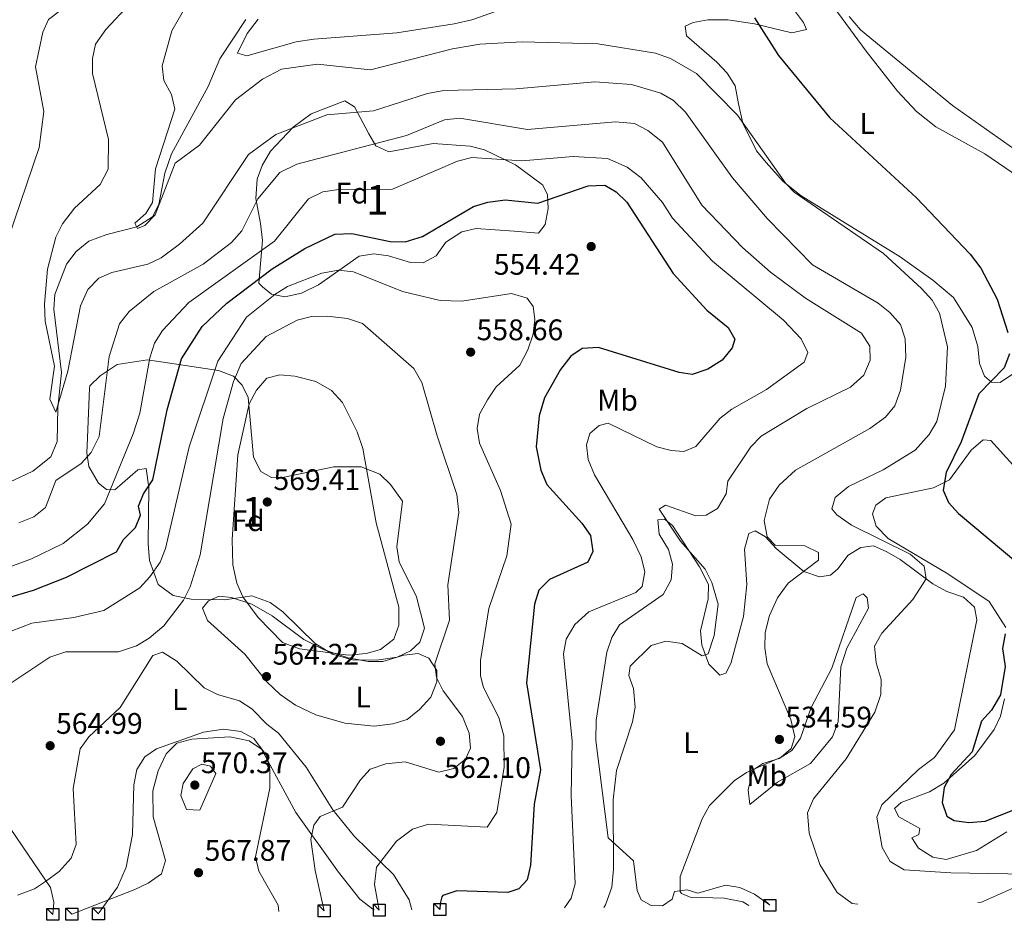
# Model space of a CAD drawing. Units: metres. Extents: x 587934 to 594894, y 4650332 to 4655047.
# Drawn here: x 589957 to 590289, y 4652668 to 4652971 of the extents above; entities that cross this region are included whole.
import ezdxf
from ezdxf.enums import TextEntityAlignment as Align

# ---------------------------------------------------------------- set-up
doc = ezdxf.new("R2010")
doc.units = ezdxf.units.M
doc.header["$MEASUREMENT"] = 0
doc.linetypes.add('DGN Style 3', pattern=[121.93132, 87.0938, -34.83752])
for name, color, linetype, lineweight in [('Nivel 11', 7, 'Continuous', 0), ('Nivel 35', 7, 'Continuous', 0), ('Nivel 36', 7, 'Continuous', 0), ('Nivel 37', 7, 'Continuous', 0), ('Nivel 4', 7, 'Continuous', 0), ('Nivel 41', 7, 'Continuous', 0), ('Nivel 48', 7, 'Continuous', 0), ('Nivel 5', 7, 'Continuous', 0), ('Nivel 57', 7, 'Continuous', 0), ('Nivel 62', 7, 'Continuous', 0), ('Nivel 7', 7, 'Continuous', 0)]:
    doc.layers.add(name, color=color, linetype=linetype, lineweight=lineweight)
doc.styles.add('Style-Arial', font='txt')
doc.styles.add('Style-Arial Narrow', font='txt')

# ---------------------------------------------------------------- blocks, each defined once
blk = doc.blocks.new('5PATER')
at = {"layer": 'Nivel 7', "linetype": 'Continuous', "lineweight": 0}
h = blk.add_hatch(color=51, dxfattribs=at)
edge = h.paths.add_edge_path()
edge.add_ellipse((0, 0), major_axis=(-1.1, -1.11), ratio=0.999422, start_angle=0, end_angle=360)

msp = doc.modelspace()

# ---------------------------------------------------------------- linework, layer by layer
at = {"layer": 'Nivel 11', "color": 142, "linetype": 'DGN Style 3', "lineweight": 13}
msp.add_polyline3d([(589950.05, 4652813.66, 536.97), (589961.76, 4652819.2, 536.64), (589967.88, 4652823.95, 536.06), (589970.04, 4652829.2, 535.68), (589970.18, 4652840.57, 534.33), (589971.43, 4652852.38, 534.14), (589968.87, 4652873.69, 532.79), (589969.24, 4652878.66, 532.41), (589973.08, 4652888.77, 532.03), (589976.36, 4652893.02, 531.66), (589980.59, 4652896.56, 531.49), (589986.71, 4652898.81, 530.48), (589996.76, 4652901.39, 529.71), (590002.08, 4652904.73, 529.33), (590004.17, 4652908.9, 529.13), (590006.16, 4652919.43, 528.32), (590008.42, 4652925.92, 527.85), (590020.75, 4652948.63, 526.44), (590024.68, 4652957.86, 526.25), (590033.47, 4652971.11, 525.34)], dxfattribs=at)
at = {"layer": 'Nivel 35', "color": 92, "linetype": 'DGN Style 3', "lineweight": 0}
for points in [[(590123.72, 4652899.93, 553.36), (590110.93, 4652900.79, 553.36), (590106.1, 4652899.69, 552.86), (590100.74, 4652896.18, 552.59), (590097.5, 4652891.56, 552.78), (590093.07, 4652889.24, 553.16), (590088.79, 4652889.42, 553.16), (590081.46, 4652891.66, 553.16), (590076.51, 4652892.31, 552.96), (590071.54, 4652891.46, 553.64), (590057.94, 4652881.88, 555.66), (590052.12, 4652879.02, 555.66), (590046.57, 4652877.79, 555.09), (590042.08, 4652878.72, 553.16), (590039.07, 4652881.18, 550.66), (590037.85, 4652882.4, 548.35), (590039, 4652896.73, 542.16), (590038.35, 4652902.47, 539.64), (590036.83, 4652910.85, 537.58), (590037.28, 4652917.45, 536.42), (590038.96, 4652921.95, 535.01), (590041.7, 4652926.86, 534.34), (590049.38, 4652934.93, 533.78), (590055.48, 4652939.37, 533.54), (590066.72, 4652943.78, 533.92), (590070.05, 4652941.77, 535.46), (590074.8, 4652932.65, 537.77), (590077.14, 4652928.61, 539.55), (590081.54, 4652926.6, 540.66), (590096.51, 4652929.46, 541.23), (590108.94, 4652928.48, 543.16), (590113.68, 4652927.31, 544.27), (590124.19, 4652922.26, 545.27), (590132.79, 4652915.89, 546.48), (590133.39, 4652915.35, 546.62), (590134.95, 4652912.09, 548.93), (590135.16, 4652907.49, 550.6), (590134.11, 4652902.2, 552.39), (590131.86, 4652899.19, 554.13), (590123.72, 4652899.93, 553.36)], [(590035.43, 4652777.28, 564.9), (590026.37, 4652775.87, 561.24), (590015.04, 4652776.11, 559.32), (590008.98, 4652777.37, 557.59), (590004.01, 4652781.1, 555.86), (590001.1, 4652789.11, 553.01), (590000.6, 4652794.78, 551.51), (590000.86, 4652813.68, 549.09), (589999.98, 4652820.04, 547.58), (589997.1, 4652819.57, 547.2), (589989.43, 4652812.95, 546.43), (589986.61, 4652813.06, 542.97), (589983.9, 4652815.14, 541.04), (589980.61, 4652820.8, 539.69), (589979.98, 4652825.39, 538.93), (589980.24, 4652830.34, 538.22), (589980.81, 4652847.1, 538.16), (589980.93, 4652847.89, 538.16), (589984.43, 4652851.27, 539.19), (589990.16, 4652855.01, 540.46), (590000.42, 4652856.66, 545.82), (590024.29, 4652852.99, 555.09), (590029.31, 4652851.1, 559.32), (590032.23, 4652848.13, 561.82), (590034.22, 4652843.92, 563.72), (590035.98, 4652823.85, 567.21), (590038.52, 4652819.1, 567.98), (590042.08, 4652817.06, 567.98), (590046.39, 4652817.17, 567.59), (590063.02, 4652820.67, 564.74), (590072.22, 4652820.62, 563.17), (590078.51, 4652818.15, 562.98), (590082.12, 4652814.7, 562.83), (590086.18, 4652809.1, 562.59), (590084.2, 4652793.67, 563.17), (590084.97, 4652788.72, 563.24), (590090.89, 4652776.95, 561.82), (590093.52, 4652766.39, 561.44), (590091.99, 4652761.63, 561.62), (590088.86, 4652758.77, 562.78), (590084.39, 4652756.65, 563.69), (590077.37, 4652755.54, 564.3), (590069.35, 4652755.74, 564.92), (590062.6, 4652757.63, 565.83), (590056.77, 4652761.17, 566.38), (590045.93, 4652771.84, 566.25), (590041.67, 4652774.98, 565.9), (590035.43, 4652777.28, 564.9)]]:
    msp.add_polyline3d(points, dxfattribs=at)
at = {"layer": 'Nivel 36', "color": 92, "linetype": 'Continuous', "lineweight": 0}
for points in [[(590227.21, 4652980.84, 519.58), (590242.05, 4652960.51, 520.5), (590252.64, 4652947.04, 520.54), (590259.01, 4652940.16, 521.31), (590265.58, 4652934.97, 521.31), (590281.97, 4652925.89, 521.12), (590308.94, 4652907.54, 520.15)], [(590129.48, 4652978.21, 525.91), (590109.41, 4652970.98, 527.47), (590103.57, 4652969.66, 526.5), (590084.19, 4652966.68, 526.31), (590056.36, 4652964.53, 526.12), (590050.37, 4652963.6, 526.5), (590033.81, 4652958.91, 527.47), (590030.6, 4652959.78, 526.5), (590033.95, 4652966.45, 525.62), (590037.61, 4652971.22, 525.05)], [(590293.34, 4652853.19, 524.16), (590287.13, 4652848.95, 524.77), (590284.25, 4652849.11, 525.35), (590281.86, 4652851.11, 525.54), (590280.23, 4652855.44, 525.73), (590279.65, 4652861.17, 525.93), (590277.79, 4652867.48, 525.93), (590271.48, 4652877.55, 526.31), (590264.55, 4652883.39, 527.66), (590253.49, 4652891.26, 528.82), (590220.28, 4652911.76, 529.58), (590214.2, 4652916.62, 529.58), (590208.46, 4652922.98, 529.58), (590205.2, 4652926.94, 529.58), (590200.64, 4652936.19, 529.58), (590199.16, 4652942.72, 529.2), (590198.02, 4652948.78, 527.85), (590195.4, 4652953.04, 527.66), (590191.85, 4652956.79, 527.66), (590181.62, 4652965.62, 527.66), (590181.2, 4652968.9, 527.08), (590183.92, 4652970.12, 526.7), (590188.86, 4652971.01, 526.59), (590195.58, 4652971.06, 525.76), (590204.52, 4652969.67, 524.96), (590217.13, 4652966.6, 523.04), (590221.98, 4652967.71, 522.66), (590221.05, 4652970.12, 522.66), (590218.04, 4652974.1, 522.47)], [(590289.03, 4652766.62, 525.01), (590283.53, 4652775.32, 526.55), (590269.55, 4652784.68, 528.09), (590249.49, 4652796.54, 529.05), (590245.43, 4652800.68, 528.86), (590244.27, 4652804.8, 528.66), (590245.37, 4652807.76, 528.28), (590248.69, 4652810.18, 527.32), (590264.72, 4652813.58, 524.94), (590270.16, 4652816.22, 524.28), (590277.47, 4652826.28, 524.24), (590281.42, 4652829.68, 523.85), (590284.05, 4652829.54, 523.66), (590291.44, 4652821.32, 523.08)], [(590209.73, 4652673.13, 532.69), (590209.6, 4652673.27, 532.7), (590204.55, 4652676.82, 532.7), (590199.63, 4652679.11, 533.09), (590194.74, 4652679.87, 533.85), (590185.5, 4652677.25, 534.78), (590181.92, 4652678.33, 535.01), (590177.63, 4652677.73, 535.59), (590176.81, 4652675.16, 535.59), (590173.65, 4652672.97, 535.97), (590169.78, 4652673.02, 536.36), (590166.44, 4652674.99, 536.94), (590165.11, 4652678.13, 537.32), (590163.84, 4652688.14, 538.17), (590155.31, 4652695.87, 540.21), (590151.16, 4652728.61, 542.12), (590151.34, 4652735.39, 542.13), (590154.85, 4652758.29, 542.13), (590156.5, 4652763.19, 542.13), (590159.09, 4652767.46, 542.13), (590173.86, 4652777.64, 541.8), (590176.48, 4652782.63, 541.55), (590176.95, 4652787.88, 541.36), (590175.6, 4652792.87, 540.79), (590172.53, 4652798.03, 540.59), (590172.02, 4652802.79, 540.4), (590174.25, 4652803.04, 540.4), (590176.91, 4652800.89, 540.59), (590186.08, 4652787.02, 540.59), (590189.02, 4652781.09, 540.79), (590189, 4652776.19, 540.79), (590186.4, 4652765.44, 540.4), (590186.8, 4652760.62, 539.16), (590189.22, 4652754.25, 537.13), (590192.91, 4652750.59, 536.36), (590194.95, 4652751.25, 536.36), (590196.55, 4652754.42, 536.17), (590200.86, 4652770.29, 535.97), (590202.02, 4652781.01, 535.97), (590201.15, 4652792.95, 535.21), (590202.6, 4652798.18, 535.01), (590204.76, 4652799.06, 535.01), (590208.22, 4652797.11, 535.01), (590211.83, 4652793.2, 535.01), (590221.1, 4652785.47, 534.28), (590226.35, 4652783.65, 533.28), (590230.09, 4652784.19, 532.7), (590232.56, 4652786.34, 532.13), (590236.07, 4652790.88, 531.93), (590240.29, 4652793.47, 531.36), (590244.55, 4652794.1, 530.78), (590249.06, 4652792.07, 530.02), (590253.49, 4652789.47, 529.86), (590264.49, 4652781.22, 529.24), (590269.29, 4652778.66, 528.86), (590274.87, 4652776.82, 528.28), (590278.56, 4652773.46, 528.3), (590279.33, 4652769.2, 527.89), (590271.81, 4652732.18, 527.89), (590265.11, 4652722.88, 527.89), (590259.74, 4652718.83, 527.89), (590247.32, 4652706.94, 527.7), (590245.73, 4652702.74, 527.89), (590247.43, 4652692.52, 528.45), (590250.19, 4652687.87, 528.65), (590254.83, 4652685.11, 528.86), (590270.61, 4652684.06, 529.05), (590296.15, 4652683.61, 529.82)], [(590056.97, 4652737.21, 563.49), (590050.17, 4652740.49, 563.87), (590045.02, 4652744.09, 564.07), (590040.55, 4652748.28, 563.87), (590033.08, 4652757.6, 562.72), (590020.59, 4652768.97, 561.95), (590018.89, 4652773.07, 562.14), (590020.87, 4652775.58, 562.14), (590024.48, 4652777.09, 563.49), (590028.62, 4652776.64, 564.45), (590035.45, 4652774.46, 564.84), (590042.33, 4652770.5, 564.84), (590052.91, 4652762.57, 564.64), (590059.78, 4652759.09, 564.07), (590067.88, 4652756.36, 563.3), (590074.56, 4652755.12, 562.91), (590079.56, 4652755.15, 562.65), (590086.57, 4652757.27, 561.76), (590091.43, 4652757.88, 560.69), (590094.97, 4652756.28, 560.03), (590097.69, 4652752.15, 560.03), (590097.68, 4652748.26, 560.22), (590095.65, 4652743.11, 561.18), (590091.81, 4652738.95, 562.14), (590087.69, 4652735.69, 562.14), (590082.94, 4652734.18, 562.51), (590076.64, 4652733.39, 562.53), (590066.79, 4652734.42, 563), (590056.97, 4652737.21, 563.49)], [(590202.96, 4652707.01, 532.9), (590202.4, 4652711.96, 533.6), (590203.98, 4652718.6, 533.86), (590207.39, 4652720.81, 534.05), (590212.89, 4652722.46, 534.44), (590217.09, 4652725.17, 534.44), (590220.07, 4652729.39, 534.24), (590223.61, 4652739.62, 533.7), (590230.58, 4652752.86, 532.51), (590238.79, 4652776.72, 531.55), (590241.09, 4652777.9, 531.36), (590242.42, 4652776.6, 530.97), (590242.84, 4652773.09, 530.78), (590235.65, 4652759.68, 531.14), (590233.58, 4652753.34, 531.34), (590232.71, 4652734.81, 531.36), (590230.73, 4652729.75, 531.54), (590223.4, 4652720.79, 531.55), (590212.25, 4652714.6, 532.13), (590202.96, 4652707.01, 532.9)], [(590089.29, 4652671.61, 552.37), (590088.36, 4652674.94, 552.52), (590083.13, 4652683.5, 553.88), (590070.05, 4652696.33, 556.37), (590062.71, 4652705.24, 558.97), (590053.69, 4652719.58, 561.87), (590044.45, 4652731.03, 562.91), (590040.52, 4652734.04, 563.67), (590035.5, 4652739.24, 563.68), (590031.28, 4652741.93, 563.54), (590023.88, 4652744.07, 563.3), (590019.38, 4652746.3, 563.13), (590010.23, 4652755.28, 560.99), (590005.45, 4652758.29, 560.8), (590002.13, 4652757.22, 561.95), (589991.18, 4652739.64, 564.06), (589980.68, 4652729.76, 564.45), (589977.69, 4652725.72, 564.45), (589975.34, 4652712.41, 563.68), (589976.4, 4652693.59, 561.95), (589974.65, 4652688.94, 561.64), (589970.7, 4652684.5, 561.18), (589966.1, 4652681.12, 559.83), (589962.41, 4652678.71, 558.49), (589956.65, 4652676.58, 557.72)], [(590289.47, 4652697.86, 526.74), (590279.25, 4652691.53, 527.7), (590268.97, 4652688.58, 527.7), (590264.5, 4652689.31, 527.7), (590259.7, 4652692.35, 527.32), (590257.45, 4652695.83, 526.74), (590259.77, 4652696.95, 526.55), (590260.12, 4652699, 526.16), (590253.07, 4652702.94, 525.97), (590251.67, 4652705.68, 525.58), (590253.87, 4652707.69, 525.58), (590263.39, 4652711.28, 525.62), (590268.23, 4652714.21, 525.04), (590278.67, 4652723.51, 524.24), (590285.11, 4652732.23, 523.85), (590287.31, 4652736.72, 523.85), (590288.63, 4652742.57, 524.01)], [(589974.96, 4652670.16, 561.26), (589996.15, 4652678.4, 566.57), (590000.59, 4652680.63, 567.16), (590005.05, 4652683.68, 566.97), (590006.41, 4652688.17, 566.76), (590002.3, 4652702.86, 565.68), (590002.15, 4652711.66, 565.22), (590003.92, 4652718.31, 564.84), (590006.7, 4652724.06, 564.64), (590010.21, 4652727.62, 564.45), (590015.27, 4652729.04, 564.45), (590028.09, 4652729.84, 564.45), (590034.58, 4652728.44, 564.07), (590038.74, 4652725.68, 563.41), (590050.32, 4652704.31, 561.57), (590064.59, 4652684.33, 556.95), (590071.78, 4652675.22, 555.99), (590076.64, 4652671.45, 555.26)]]:
    msp.add_polyline3d(points, dxfattribs=at)
at = {"layer": 'Nivel 4', "color": 30, "linetype": 'Continuous', "lineweight": 30, "flags": 128}
for points, elevation in [([(590204.53, 4652971.72), (590212.65, 4652959.04), (590229.87, 4652938.07), (590258.98, 4652911.1), (590277.09, 4652892.22), (590280.64, 4652887.49), (590286.22, 4652876.99), (590289.72, 4652865.77)], 525), ([(589949.85, 4652775.58), (589962.06, 4652779.09), (589973.16, 4652783.56), (589990, 4652792.08), (589992.29, 4652796.22), (589996.34, 4652800.18), (589998.06, 4652804.35), (589997.3, 4652807.41), (589999.01, 4652811.51), (590002.22, 4652816.31), (590006.99, 4652839.85), (590011.77, 4652856.99), (590018.73, 4652867.79), (590027.03, 4652875.7), (590042.32, 4652887.19), (590053.24, 4652894.11), (590063.37, 4652898.88), (590069.06, 4652899.12), (590082.04, 4652896.44), (590087.05, 4652896.34), (590092.84, 4652898.17), (590110.02, 4652908.16), (590114.8, 4652909.62), (590120.64, 4652910.43), (590131.64, 4652909.28), (590148.63, 4652915.18), (590154.23, 4652915.39), (590157.99, 4652913.12), (590161.63, 4652909.69), (590177.14, 4652885.72), (590188.51, 4652873.34), (590195.67, 4652867.5), (590197.89, 4652863.56), (590197.05, 4652860.64), (590193.67, 4652856.52), (590188.89, 4652853.44), (590183.55, 4652851.74), (590179.21, 4652852.34), (590152.09, 4652860.83), (590146.55, 4652860.44), (590142.82, 4652857.83), (590139.3, 4652853.43), (590133.92, 4652843.88), (590132.14, 4652837.82), (590131.11, 4652827.4), (590132.65, 4652819.46), (590134.65, 4652814.64), (590146.5, 4652801.64), (590149.34, 4652797.54), (590150.2, 4652792.1), (590148.43, 4652788.61), (590135.56, 4652782.71), (590132.05, 4652779.14), (590130.51, 4652774.38), (590127.9, 4652747.93), (590132.53, 4652718.71), (590130.44, 4652707.15), (590129.23, 4652686.67), (590128.08, 4652681.72), (590125.3, 4652678.72), (590121.57, 4652677.39), (590104.46, 4652678.02), (590099.74, 4652676.46), (590099.32, 4652676.01), (590098.77, 4652673.76), (590098.72, 4652671.73)], 550), ([(590290.32, 4652858.6), (590288.49, 4652853.94), (590279.97, 4652845.22), (590274.07, 4652829.07), (590268.99, 4652818.68), (590267.97, 4652812.78), (590269.75, 4652808.6), (590273.14, 4652804.89), (590293.11, 4652788.2)], 525), ([(590288.91, 4652764.42), (590287.95, 4652759.5), (590288.83, 4652753.42), (590287.31, 4652743.94), (590284.28, 4652738.81), (590280.9, 4652735.07), (590277.75, 4652724.75), (590270.65, 4652717.18), (590268.33, 4652712.75), (590267.68, 4652707.73), (590269.22, 4652703.14), (590271.69, 4652701.63), (590276.66, 4652700.95), (590282.15, 4652701.46), (590291.82, 4652705.19)], 525)]:
    msp.add_lwpolyline(points, dxfattribs=dict(at, elevation=elevation))
at = {"layer": 'Nivel 5', "color": 30, "linetype": 'Continuous', "lineweight": 0, "flags": 128}
for points, elevation in [([(589945.38, 4653068.98), (589961.34, 4653072.37), (589971.75, 4653072.45), (589983.42, 4653069.47), (590000.67, 4653069.07), (590005.94, 4653067.58), (590015.53, 4653056.72), (590027.83, 4653034.78), (590028.53, 4653029.01), (590026.61, 4653024.61), (590019.58, 4653016.66), (590006.63, 4653005.41), (589999.71, 4653001.4), (589991.56, 4652995.07), (589987.23, 4652989.49), (589985.16, 4652984.92), (589967.11, 4652971.14), (589965.17, 4652966.91), (589962.67, 4652955.2), (589965.5, 4652940.18), (589963.99, 4652928.05), (589953.51, 4652897.38)], 540), ([(589994.57, 4652976.55), (589986.33, 4652967.75), (589982.89, 4652962.81), (589981.83, 4652957.96), (589981.93, 4652952.96), (589987.28, 4652930.73), (589987.15, 4652920.73), (589984.41, 4652915.59), (589975.82, 4652907.69), (589971.76, 4652902.34), (589969.55, 4652897.85), (589966.74, 4652887.18), (589965.72, 4652875.32), (589965.99, 4652869.59), (589969.09, 4652854.5), (589967.51, 4652843.39), (589969.59, 4652839.06), (589973.62, 4652852.84), (589977.89, 4652874.81), (589980.25, 4652880.29), (589984.04, 4652884.07), (589988.43, 4652886.03), (590000.47, 4652888.8), (590005, 4652890.92), (590011.15, 4652895.51), (590018.97, 4652902.58), (590034.32, 4652925.68), (590043.55, 4652932.46), (590060.7, 4652939.1), (590076.38, 4652940.39), (590094.51, 4652946.25), (590100.05, 4652947.29), (590124.43, 4652947.75), (590150.79, 4652950.1)], 535), ([(590013.77, 4652976.23), (590008.59, 4652967.29), (590005.36, 4652955.52), (590005.92, 4652950.56), (590008.4, 4652945.86), (590009.55, 4652940.9), (590003.06, 4652920.86), (590002.08, 4652909.55), (589999.85, 4652905.88), (589996.09, 4652902.57), (589997, 4652900.81), (589999.53, 4652901.82), (590002.98, 4652905.46), (590009.64, 4652922.79), (590017.85, 4652928.86), (590029.92, 4652944.14), (590039.03, 4652951.07), (590045.43, 4652954.4), (590057.54, 4652956.05), (590075.41, 4652954.22), (590102.98, 4652961.2)], 530), ([(590236.43, 4652972.12), (590240.25, 4652967.68), (590271.13, 4652942.19), (590294.02, 4652926.04)], 520), ([(590102.98, 4652961.2), (590112.15, 4652962.81), (590126.37, 4652963.56), (590151.89, 4652962.92), (590171.27, 4652959.74), (590176.32, 4652958.04), (590185.08, 4652952.96), (590198.77, 4652938.94), (590215.04, 4652915.94), (590217.84, 4652912.98), (590247.96, 4652892.37), (590260.75, 4652880.58), (590264.25, 4652876.66), (590266.82, 4652872.38), (590269.45, 4652860.95), (590268.78, 4652847.78), (590265.86, 4652835.84), (590263.31, 4652831.55), (590258.59, 4652826.22), (590247.78, 4652819.62), (590236.13, 4652813.98), (590231.67, 4652810.28), (590230.57, 4652806.5), (590232.21, 4652804.45), (590237.19, 4652800.99), (590256.87, 4652791.24), (590261.61, 4652787.26), (590262.23, 4652782.98), (590257.81, 4652775.95), (590247.4, 4652764.73), (590244.86, 4652760.33), (590245.43, 4652754.69), (590247.11, 4652749.09), (590247, 4652744.08), (590245.04, 4652738.11), (590235.34, 4652722.36), (590224.34, 4652709), (590222.36, 4652704.26), (590222.88, 4652697.43), (590226.56, 4652686.87), (590232.33, 4652677.46), (590237.37, 4652673.71), (590239.32, 4652673.51)], 530), ([(590150.79, 4652950.1), (590163.19, 4652949.2), (590173.01, 4652946.36), (590177.31, 4652943.83), (590181.3, 4652939.99), (590197.11, 4652917.86), (590208.89, 4652904.01), (590224.05, 4652888.64), (590246.11, 4652875.64), (590250.1, 4652872.58), (590253.62, 4652868.48), (590255.17, 4652863.71), (590255.5, 4652857.5), (590253.7, 4652846.38), (590251.8, 4652841.16), (590248.57, 4652837.33), (590243.28, 4652833.54), (590218.38, 4652819.48), (590212.87, 4652814.43), (590209.54, 4652809.77), (590207.8, 4652802.62), (590208.76, 4652797.08), (590211.5, 4652794.24), (590221.48, 4652794.05), (590226.04, 4652791.82), (590226.04, 4652789.28), (590215.89, 4652781.55), (590212.24, 4652776.62), (590209.54, 4652770.62), (590208.11, 4652764.9), (590207.97, 4652759.75), (590208.77, 4652754.34), (590216.78, 4652735.61), (590218.11, 4652729.76), (590216.92, 4652725.92), (590213.52, 4652723), (590201.87, 4652717.75), (590197.68, 4652715.03), (590189.42, 4652706.68), (590186.97, 4652702.22), (590179.58, 4652682.82), (590179.52, 4652677.77), (590180.03, 4652677.09), (590182.95, 4652675.88), (590194.34, 4652675.52), (590200.62, 4652674.34), (590202.67, 4652673.04)], 535), ([(590019.13, 4652888.81), (590028.66, 4652896.09), (590032.15, 4652899.98), (590037.49, 4652910.82), (590044.9, 4652919.68), (590050.57, 4652922.5), (590087.53, 4652932.06), (590100.3, 4652937.34), (590105.42, 4652937.95), (590128.15, 4652934.12), (590157.81, 4652936.68), (590164.2, 4652936.12), (590168.63, 4652933.83), (590173.63, 4652929.83), (590186.84, 4652908.68), (590200.54, 4652894.4), (590209.91, 4652886.1), (590221.67, 4652877.42), (590240.54, 4652865.56), (590243.39, 4652861.22), (590243.45, 4652856.48), (590241.29, 4652851.5), (590236.85, 4652847.48), (590222.11, 4652840.22), (590206.77, 4652830.93), (590203.3, 4652827.31), (590195.62, 4652815.84), (590195.04, 4652811.5), (590192.08, 4652806.65), (590188.3, 4652804.32), (590184.77, 4652804.19), (590174.61, 4652807.77), (590172.43, 4652806.36), (590179.61, 4652795.65), (590187.98, 4652786.2), (590190.19, 4652781.72), (590192.37, 4652774.4), (590190.95, 4652763.92), (590188.98, 4652757.72), (590186.89, 4652757.02), (590180.19, 4652761.17), (590174.71, 4652761.98), (590169.78, 4652760.57), (590162.69, 4652753.59), (590162.26, 4652750.46), (590163.84, 4652746.01), (590164.38, 4652739.78), (590163.49, 4652734.85), (590158.12, 4652718.46), (590156.97, 4652708.65), (590157.11, 4652685.3), (590156.51, 4652679.22), (590154.45, 4652673.32), (590153.89, 4652672.43)], 540), ([(589948.24, 4652784.86), (589961.32, 4652789.73), (589972.01, 4652794.82), (589980.2, 4652801.37), (589985.93, 4652808.16), (589995.54, 4652831.77), (589997.82, 4652838.69), (590001.12, 4652857.32), (590002.75, 4652862.24), (590005.38, 4652866.49), (590014.31, 4652875.9), (590043.13, 4652896.6), (590054.57, 4652910.78), (590059.35, 4652913.15), (590064.75, 4652913.89), (590082.77, 4652914.05), (590104.64, 4652923.43), (590109.49, 4652924.65), (590126.27, 4652923.62), (590143.57, 4652925.07), (590155.09, 4652924.36), (590161.69, 4652921.46), (590166.45, 4652917.84), (590173.59, 4652909.55), (590176.91, 4652904.28), (590190.45, 4652889.78), (590214.25, 4652869.92), (590220.23, 4652863.68), (590222.51, 4652859.14), (590221.21, 4652855.8), (590208.61, 4652846.67), (590196.9, 4652840.02), (590192.95, 4652836.96), (590184.77, 4652827.44), (590180.77, 4652825.79), (590176.5, 4652826.14), (590171.67, 4652827.41), (590155.34, 4652835.28), (590152.31, 4652834.52), (590149.2, 4652831.84), (590148.03, 4652828.04), (590148.6, 4652823.07), (590150.68, 4652817.91), (590163.64, 4652796.18), (590166.4, 4652790.4), (590167.65, 4652785.28), (590166.76, 4652780.36), (590164.61, 4652778.38), (590148.83, 4652771.9), (590144.09, 4652767.57), (590141.21, 4652762.69), (590140.32, 4652757.75), (590143.19, 4652728.3), (590142.89, 4652710.1), (590144.27, 4652680.37), (590142.88, 4652675.56), (590140.63, 4652672.26)], 545), ([(589950.99, 4652764.02), (589961.42, 4652768), (589975.59, 4652769.99), (589985.7, 4652772.32), (589997.83, 4652779.91), (590001.17, 4652783.63), (590004.62, 4652788.55), (590006.48, 4652793.19), (590014.4, 4652827.31), (590023.98, 4652856.16), (590033.68, 4652870.94), (590043.25, 4652878.57), (590047.46, 4652881.27), (590059.03, 4652885.8), (590064.66, 4652886.84), (590069.63, 4652886.22), (590086.17, 4652879.62), (590098.78, 4652876.56), (590106.12, 4652876.39), (590122.82, 4652878.99), (590128.03, 4652877.42), (590130.14, 4652874.59), (590130.66, 4652870.25), (590130.11, 4652865.28), (590128.33, 4652860.03), (590125.62, 4652854.81), (590117.65, 4652847.59), (590114.79, 4652843.22), (590112.03, 4652838.37), (590111.25, 4652833.55), (590112.08, 4652828.61), (590119.08, 4652812.68), (590122.7, 4652801.37), (590121.23, 4652790.71), (590115.13, 4652772.96), (590112.39, 4652755.45), (590112.35, 4652750.38), (590113.44, 4652746.35), (590118.6, 4652736.3), (590120.2, 4652730.13), (590120.35, 4652719.56), (590117.93, 4652704.31), (590114.57, 4652699.36), (590094.86, 4652700.46), (590089.51, 4652698.75), (590084.17, 4652694.69), (590077.36, 4652685.97), (590076.77, 4652680.16), (590078.34, 4652671.47)], 555), ([(589957.08, 4652801.82), (589962.13, 4652803.78), (589966.01, 4652806.97), (589969.52, 4652816.02), (589978.03, 4652821.8), (589981.43, 4652825.44), (589984.08, 4652830.85), (589987.5, 4652857.7), (589990.94, 4652868.74), (589994.2, 4652872.89), (590002.49, 4652879.57), (590019.13, 4652888.81)], 540), ([(589952.42, 4652746.47), (589967.49, 4652756.55), (589972.92, 4652758.44), (589990.65, 4652758.38), (589996.69, 4652760.43), (590000.99, 4652762.98), (590005.84, 4652767.2), (590012.52, 4652775.74), (590014.7, 4652780.25), (590018.1, 4652791.05), (590025.77, 4652836.92), (590029.32, 4652849.39), (590031.89, 4652855.34), (590040.3, 4652864.52), (590050.68, 4652869.94), (590055.52, 4652871.21), (590060.78, 4652871.37), (590067.65, 4652870.55), (590072.65, 4652868.82), (590089.93, 4652853.72), (590092.69, 4652849), (590097.79, 4652831.01), (590104.47, 4652811.35), (590105.06, 4652805.22), (590101.37, 4652780.97), (590101.96, 4652769.04), (590096.99, 4652754.35), (590097.55, 4652749.75), (590099.84, 4652745.3), (590106.34, 4652736.62), (590108.57, 4652731.01), (590108.99, 4652726), (590107.28, 4652722.33), (590103.46, 4652719.12), (590098.4, 4652717.97), (590087.02, 4652721.38), (590080.5, 4652720.69), (590075.28, 4652718.95), (590071.99, 4652715.37), (590065.99, 4652706.19), (590058.49, 4652702.97), (590056.27, 4652700.05), (590055.36, 4652695.32), (590056.78, 4652684.79), (590059.77, 4652671.24)], 560), ([(590028.81, 4652796.2), (590030.76, 4652824.68), (590034.57, 4652841.85), (590037, 4652846.46), (590040.51, 4652850.43), (590044.9, 4652851.54), (590049.88, 4652851.15), (590057.05, 4652849.3), (590062.25, 4652846.31), (590066, 4652842.28), (590070.91, 4652832.45), (590072.77, 4652826.79), (590077.26, 4652801.83), (590084.9, 4652773.48), (590084.94, 4652767.38), (590083.27, 4652762.7), (590078.76, 4652759.21), (590073.95, 4652757.8), (590068, 4652757.26), (590051.51, 4652759.37), (590045.8, 4652761.54), (590037.56, 4652769.91), (590032.42, 4652776.91), (590030.45, 4652781.5), (590029.13, 4652787.61), (590028.81, 4652796.2)], 565), ([(589983.9, 4652670.28), (589984.09, 4652670.69), (589990.23, 4652679.24), (589993.16, 4652685.93), (589995.32, 4652696.91), (589995.75, 4652713.71), (589996.83, 4652718.84), (589999.45, 4652723.05), (590003.41, 4652725.76), (590019.26, 4652731.33), (590025.94, 4652732.36), (590031.78, 4652731.65), (590036.12, 4652729.19), (590040.43, 4652723.57), (590041.49, 4652718.68), (590041.54, 4652712.48), (590036.67, 4652689.4), (590037.86, 4652684.56), (590044.34, 4652673.22), (590044.56, 4652671.04)], 565), ([(590013.44, 4652705.39), (590011.59, 4652710.12), (590012.4, 4652714.16), (590015.59, 4652719.09), (590018.64, 4652720.66), (590021.51, 4652719.98), (590023.34, 4652717.49), (590017.96, 4652705.18), (590013.44, 4652705.39)], 570), ([(589968.56, 4652670.08), (589968.9, 4652674.2), (589967.76, 4652679.09), (589946.49, 4652710.31)], 560), ([(590279.69, 4652674.02), (590280.92, 4652674.22), (590291.98, 4652679.15), (590297.93, 4652683.94), (590306.4, 4652695.32), (590311.14, 4652698.99), (590316.06, 4652699.94), (590326, 4652695.32), (590330.08, 4652691.68), (590339.46, 4652676.48), (590340.4, 4652674.78)], 530)]:
    msp.add_lwpolyline(points, dxfattribs=dict(at, elevation=elevation))
at = {"layer": 'Nivel 57', "color": 92, "linetype": 'DGN Style 3', "lineweight": 0}
for points in [[(590123.72, 4652899.93, 553.36), (590131.86, 4652899.19, 554.13), (590134.11, 4652902.2, 552.39), (590135.16, 4652907.49, 550.6), (590134.95, 4652912.09, 548.93), (590133.39, 4652915.35, 546.62), (590132.79, 4652915.89, 546.48), (590124.19, 4652922.26, 545.27), (590113.68, 4652927.31, 544.27), (590108.94, 4652928.48, 543.16), (590096.51, 4652929.46, 541.23), (590081.54, 4652926.6, 540.66), (590077.14, 4652928.61, 539.55), (590074.8, 4652932.65, 537.77), (590070.05, 4652941.77, 535.46), (590066.72, 4652943.78, 533.92), (590055.48, 4652939.37, 533.54), (590049.38, 4652934.93, 533.78), (590041.7, 4652926.86, 534.34), (590038.96, 4652921.95, 535.01), (590037.28, 4652917.45, 536.42), (590036.83, 4652910.85, 537.58), (590038.35, 4652902.47, 539.64), (590039, 4652896.73, 542.16), (590037.85, 4652882.4, 548.35), (590039.07, 4652881.18, 550.66), (590042.08, 4652878.72, 553.16), (590046.57, 4652877.79, 555.09), (590052.12, 4652879.02, 555.66), (590057.94, 4652881.88, 555.66), (590071.54, 4652891.46, 553.64), (590076.51, 4652892.31, 552.96), (590081.46, 4652891.66, 553.16), (590088.79, 4652889.42, 553.16), (590093.07, 4652889.24, 553.16), (590097.5, 4652891.56, 552.78), (590100.74, 4652896.18, 552.59), (590106.1, 4652899.69, 552.86), (590110.93, 4652900.79, 553.36)], [(590035.43, 4652777.28, 564.9), (590041.67, 4652774.98, 565.9), (590045.93, 4652771.84, 566.25), (590056.77, 4652761.17, 566.38), (590062.6, 4652757.63, 565.83), (590069.35, 4652755.74, 564.92), (590077.37, 4652755.54, 564.3), (590084.39, 4652756.65, 563.69), (590088.86, 4652758.77, 562.78), (590091.99, 4652761.63, 561.62), (590093.52, 4652766.39, 561.44), (590090.89, 4652776.95, 561.82), (590084.97, 4652788.72, 563.24), (590084.2, 4652793.67, 563.17), (590086.18, 4652809.1, 562.59), (590082.12, 4652814.7, 562.83), (590078.51, 4652818.15, 562.98), (590072.22, 4652820.62, 563.17), (590063.02, 4652820.67, 564.74), (590046.39, 4652817.17, 567.59), (590042.08, 4652817.06, 567.98), (590038.52, 4652819.1, 567.98), (590035.98, 4652823.85, 567.21), (590034.22, 4652843.92, 563.72), (590032.23, 4652848.13, 561.82), (590029.31, 4652851.1, 559.32), (590024.29, 4652852.99, 555.09), (590000.42, 4652856.66, 545.82), (589990.16, 4652855.01, 540.46), (589984.43, 4652851.27, 539.19), (589980.93, 4652847.89, 538.16), (589980.81, 4652847.1, 538.16), (589980.24, 4652830.34, 538.22), (589979.98, 4652825.39, 538.93), (589980.61, 4652820.8, 539.69), (589983.9, 4652815.14, 541.04), (589986.61, 4652813.06, 542.97), (589989.43, 4652812.95, 546.43), (589997.1, 4652819.57, 547.2), (589999.98, 4652820.04, 547.58), (590000.86, 4652813.68, 549.09), (590000.6, 4652794.78, 551.51), (590001.1, 4652789.11, 553.01), (590004.01, 4652781.1, 555.86), (590008.98, 4652777.37, 557.59), (590015.04, 4652776.11, 559.32), (590026.37, 4652775.87, 561.24)]]:
    msp.add_polyline3d(points, close=True, dxfattribs=at)
at = {"layer": 'Nivel 62', "color": 131, "linetype": 'Continuous', "lineweight": 30, "flags": 128}
for points, elevation in [([(590098.72, 4652671.73), (590096.72, 4652673.73), (590100.72, 4652673.73), (590100.72, 4652669.73), (590096.72, 4652669.73), (590096.72, 4652673.73)], 550), ([(590209.73, 4652673.13), (590207.73, 4652675.13), (590211.73, 4652675.13), (590211.73, 4652671.13), (590207.73, 4652671.13), (590207.73, 4652675.13)], 532.69), ([(589968.56, 4652670.08), (589966.56, 4652672.08), (589970.56, 4652672.08), (589970.56, 4652668.08), (589966.56, 4652668.08), (589966.56, 4652672.08)], 560), ([(589974.96, 4652670.16), (589972.96, 4652672.16), (589976.96, 4652672.16), (589976.96, 4652668.16), (589972.96, 4652668.16), (589972.96, 4652672.16)], 561.26), ([(589983.9, 4652670.28), (589981.9, 4652672.28), (589985.9, 4652672.28), (589985.9, 4652668.28), (589981.9, 4652668.28), (589981.9, 4652672.28)], 565), ([(590059.77, 4652671.24), (590057.77, 4652673.24), (590061.77, 4652673.24), (590061.77, 4652669.24), (590057.77, 4652669.24), (590057.77, 4652673.24)], 560), ([(590078.34, 4652671.47), (590076.34, 4652673.47), (590080.34, 4652673.47), (590080.34, 4652669.47), (590076.34, 4652669.47), (590076.34, 4652673.47)], 555)]:
    msp.add_lwpolyline(points, dxfattribs=dict(at, elevation=elevation))

# ---------------------------------------------------------------- block references
at = {"layer": 'Nivel 7', "color": 51, "linetype": 'Continuous', "lineweight": 0}
for p in [(590149.61, 4652894.76, 554.42), (590109.07, 4652859.22, 558.66), (590040.66, 4652808.81, 569.41), (590040.39, 4652750.08, 564.22), (590098.91, 4652728.31, 562.1), (590212.93, 4652728.93, 534.59), (589967.63, 4652726.81, 564.99), (590016.29, 4652713.58, 570.37), (590017.54, 4652684.1, 567.87)]:
    msp.add_blockref('5PATER', p, dxfattribs=at)

# ---------------------------------------------------------------- texts
at = {"layer": 'Nivel 37', "color": 92, "linetype": 'Continuous', "lineweight": 0}
for s, style, p in [('L', 'Style-Arial Narrow', (590242.43, 4652936.14, 523.77)), ('Fd', 'Style-Arial', (590069.2, 4652912.72, 545.41)), ('Mb', 'Style-Arial Narrow', (590158.48, 4652843.05, 546.78)), ('Fd', 'Style-Arial', (590034.21, 4652802.51, 567)), ('L', 'Style-Arial Narrow', (590072.95, 4652743.2, 562.83)), ('L', 'Style-Arial Narrow', (590011.21, 4652742.34, 563)), ('L', 'Style-Arial Narrow', (590183.18, 4652727.82, 537.21)), ('Mb', 'Style-Arial Narrow', (590208.68, 4652716.71, 533.49))]:
    msp.add_text(s, height=7, dxfattribs=dict(at, style=style)).set_placement(p, align=Align.MIDDLE_CENTER)
at = {"layer": 'Nivel 41', "color": 7, "linetype": 'Continuous', "lineweight": 0, "style": 'Style-Arial'}
for s, p in [('554.42', (590116.84, 4652885.25, 554.42)), ('558.66', (590111.06, 4652863.22, 558.66)), ('569.41', (590042.74, 4652812.81, 569.41)), ('564.22', (590042.44, 4652754.08, 564.22)), ('534.59', (590214.92, 4652732.93, 534.59)), ('564.99', (589969.61, 4652730.81, 564.99)), ('570.37', (590018.34, 4652717.58, 570.37)), ('562.10', (590100.19, 4652715.96, 562.1)), ('567.87', (590019.59, 4652688.1, 567.87))]:
    msp.add_text(s, height=7, dxfattribs=at).set_placement(p)
at = {"layer": 'Nivel 48', "color": 92, "linetype": 'Continuous', "lineweight": 0, "style": 'Style-Arial Narrow'}
for p in [(590077.67, 4652910.46, 546.2), (590035.86, 4652805.51, 567.57)]:
    msp.add_text('1', height=10, dxfattribs=at).set_placement(p, align=Align.MIDDLE_CENTER)

doc.saveas('drawing.dxf')
